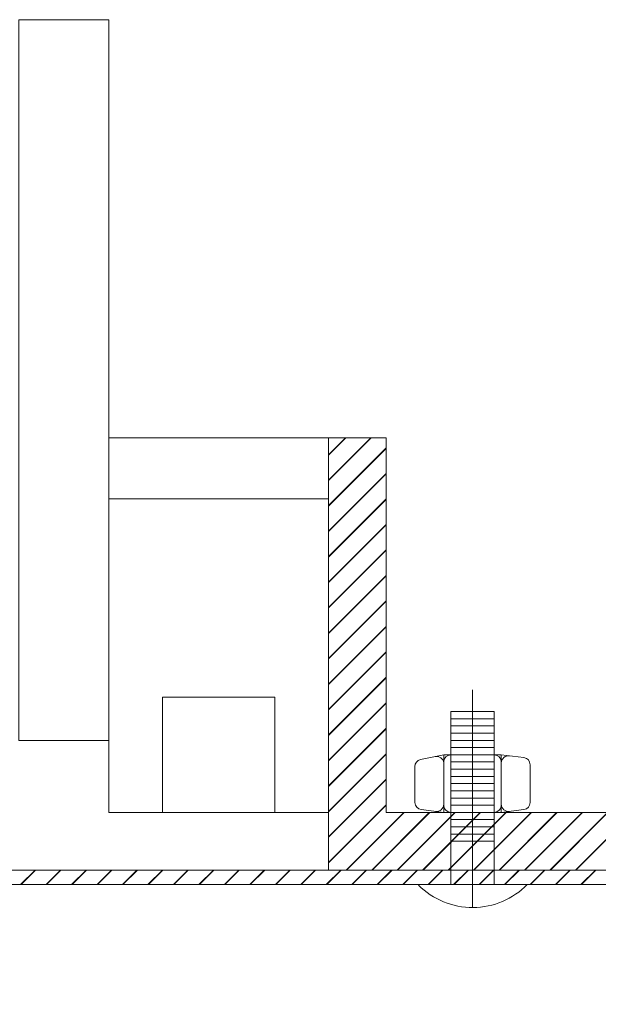
# Model space of a CAD drawing. Units: inches. Extents: x 23 to 86, y 16 to 119.
# Drawn here: x 75 to 75, y 26 to 26 of the extents above; entities that cross this region are included whole.
import ezdxf

# ---------------------------------------------------------------- set-up
doc = ezdxf.new("R2010")
doc.units = ezdxf.units.IN
doc.header["$MEASUREMENT"] = 0
doc.linetypes.add('DASHDOT', pattern=[1, 0.5, -0.25, 0, -0.25])
doc.linetypes.add('HIDDEN', pattern=[0.375, 0.25, -0.125])
doc.layers.add('Batiment', color=7, linetype='Continuous', lineweight=0)

# ---------------------------------------------------------------- blocks, each defined once
blk = doc.blocks.new('Batiment')
at = {"layer": 'Batiment', "color": 250, "linetype": 'Continuous', "lineweight": 0}
for p, q in [((74.72200582222396, 26.2793503126965), (74.75250582222463, 26.2793503126965)), ((74.72200582222396, 26.27935031269649), (74.75250582222463, 26.27935031269649)), ((74.75845896715717, 26.27935021198543), (74.75250572151356, 26.27339696939364)), ((74.75492343140465, 26.27935021198543), (74.75250572151356, 26.27693250209432)), ((74.75845896715717, 26.27935021198541), (74.75250572151356, 26.27339696939364)), ((74.75492343140465, 26.27935021198541), (74.75250572151356, 26.2769325020943)), ((74.75840191368874, 26.27935031168938), (74.75250582121753, 26.27345421924869)), ((74.75486637976734, 26.27935031168938), (74.75250582121753, 26.27698975313958)), ((74.75840191368874, 26.27935031168938), (74.75250582121753, 26.27345421924867)), ((74.75486637976734, 26.27935031168938), (74.75250582121753, 26.27698975313956)), ((74.76050572151372, 26.27786143669318), (74.75250572151356, 26.26986143669301)), ((74.76050572151372, 26.27786143669316), (74.75250572151356, 26.26986143669299)), ((74.7605058212177, 26.27791868532749), (74.75250582121753, 26.2699186853273)), ((74.7605058212177, 26.27791868532747), (74.75250582121753, 26.2699186853273)), ((74.7605058212177, 26.27438315143658), (74.75250582121753, 26.26638315143642)), ((74.7605058212177, 26.27438315143658), (74.75250582121753, 26.2663831514364)), ((74.76050572151372, 26.27432590094065), (74.75250572151356, 26.26632590094048)), ((74.76050572151372, 26.27432590094065), (74.75250572151356, 26.26632590094046)), ((74.76050572151372, 26.27079036824), (74.75250572151356, 26.26279036823983)), ((74.76050572151372, 26.27079036824), (74.75250572151356, 26.26279036823981)), ((74.7605058212177, 26.27084761751518), (74.75250582121753, 26.26284761751501)), ((74.7605058212177, 26.27084761751518), (74.75250582121753, 26.26284761751499)), ((74.76050572151372, 26.26725483248748), (74.75250572151356, 26.2592548324873)), ((74.76050572151372, 26.26725483248747), (74.75250572151356, 26.2592548324873)), ((74.7605058212177, 26.26731208362429), (74.75250582121753, 26.25931208362412)), ((74.7605058212177, 26.26731208362427), (74.75250582121753, 26.25931208362411)), ((74.76050572151372, 26.26371929978684), (74.75250572151356, 26.25571929978667)), ((74.76050572151372, 26.26371929978682), (74.75250572151356, 26.25571929978665)), ((74.7605058212177, 26.26377654973344), (74.75250582121753, 26.25577654973326)), ((74.7605058212177, 26.26377654973342), (74.75250582121753, 26.25577654973324)), ((74.76050572151372, 26.26018376708617), (74.75250572151356, 26.25218376708598)), ((74.76050572151372, 26.26018376708615), (74.75250572151356, 26.25218376708597)), ((74.7605058212177, 26.26024101581203), (74.75250582121753, 26.25224101581185)), ((74.7605058212177, 26.26024101581201), (74.75250582121753, 26.25224101581183)), ((74.76050572151372, 26.25664823133368), (74.75250572151356, 26.24864823133349)), ((74.76050572151372, 26.25664823133366), (74.75250572151356, 26.24864823133349)), ((74.7605058212177, 26.25670548192113), (74.75250582121753, 26.24870548192096)), ((74.7605058212177, 26.25670548192113), (74.75250582121753, 26.24870548192094)), ((74.76050572151372, 26.25311269863299), (74.75250572151356, 26.24511269863282)), ((74.76050572151372, 26.25311269863298), (74.75250572151356, 26.24511269863281)), ((74.7605058212177, 26.25316994799976), (74.75250582121753, 26.24516994799957)), ((74.7605058212177, 26.25316994799974), (74.75250582121753, 26.24516994799957)), ((74.76050572151372, 26.2495771628805), (74.75250572151356, 26.24157716288033)), ((74.76050572151372, 26.24957716288048), (74.75250572151356, 26.24157716288031)), ((74.7605058212177, 26.24963441410887), (74.75250582121753, 26.24163441410868)), ((74.7605058212177, 26.24963441410885), (74.75250582121753, 26.24163441410868)), ((74.76050572151372, 26.24604163017983), (74.75250572151356, 26.23804163017964)), ((74.76050572151372, 26.24604163017981), (74.75250572151356, 26.23804163017964)), ((74.7605058212177, 26.24609888018746), (74.75250582121753, 26.23809888018728)), ((74.7605058212177, 26.24609888018745), (74.75250582121753, 26.23809888018728)), ((74.76050572151372, 26.24250609747918), (74.75250572151356, 26.234506097479)), ((74.76050572151372, 26.24250609747916), (74.75250572151356, 26.234506097479)), ((74.7605058212177, 26.24256334629656), (74.75250582121753, 26.23456334629639)), ((74.7605058212177, 26.24256334629656), (74.75250582121753, 26.23456334629637)), ((74.76050572151372, 26.23897056172665), (74.75250572151356, 26.23097056172649)), ((74.76050572151372, 26.23897056172665), (74.75250572151356, 26.23097056172647)), ((74.7605058212177, 26.23902781237519), (74.75250582121753, 26.23102781237502)), ((74.7605058212177, 26.23902781237517), (74.75250582121753, 26.231027812375)), ((74.76050572151372, 26.235435029026), (74.75250572151356, 26.22743502902584)), ((74.76050572151372, 26.235435029026), (74.75250572151356, 26.22743502902582)), ((74.7605058212177, 26.2354922784843), (74.75250582121753, 26.22749227848412)), ((74.7605058212177, 26.23549227848428), (74.75250582121753, 26.22749227848412)), ((74.76850582222498, 26.23535031269554), (74.76850582222498, 26.22735031269536)), ((74.76850582222498, 26.23535031269553), (74.76850582222498, 26.22735031269536)), ((74.77650582222516, 26.23535031269554), (74.77650582222516, 26.22735031269536)), ((74.77650582222516, 26.23535031269553), (74.77650582222516, 26.22735031269536)), ((74.76050572151372, 26.23189949327349), (74.75250572151356, 26.22389949327331)), ((74.76050572151372, 26.23189949327347), (74.75250572151356, 26.22389949327331)), ((74.7605058212177, 26.2319567445934), (74.75250582121753, 26.22395674459323)), ((74.7605058212177, 26.2319567445934), (74.75250582121753, 26.22395674459321)), ((74.76050572151372, 26.22836396057281), (74.75250572151356, 26.22036396057264)), ((74.76050572151372, 26.22836396057281), (74.75250572151356, 26.22036396057262)), ((74.7605058212177, 26.22842121067202), (74.75250582121753, 26.22042121067186)), ((74.7605058212177, 26.22842121067201), (74.75250582121753, 26.22042121067184)), ((74.76297045615534, 26.22735031168826), (74.75497045615516, 26.21935031168807)), ((74.76297045615534, 26.22735031168824), (74.75497045615516, 26.21935031168807)), ((74.7630275086777, 26.22735021198428), (74.75502750867753, 26.21935021198412)), ((74.7630275086777, 26.22735021198428), (74.75502750867753, 26.2193502119841)), ((74.76650599004623, 26.22735031168826), (74.75850599004605, 26.21935031168807)), ((74.76650599004623, 26.22735031168824), (74.75850599004605, 26.21935031168807)), ((74.76656304137836, 26.22735021198428), (74.75856304137818, 26.21935021198412)), ((74.76656304137836, 26.22735021198428), (74.75856304137818, 26.2193502119841)), ((74.77004152396762, 26.22735031168826), (74.76204152396745, 26.21935031168807)), ((74.77004152396763, 26.22735031168824), (74.76204152396745, 26.21935031168807)), ((74.77009857713087, 26.22735021198428), (74.76209857713069, 26.21935021198412)), ((74.77009857713087, 26.22735021198428), (74.76209857713069, 26.2193502119841)), ((74.7735770578585, 26.22735031168826), (74.76557705785834, 26.21935031168807)), ((74.7735770578585, 26.22735031168824), (74.76557705785834, 26.21935031168807)), ((74.77363410983152, 26.22735021198428), (74.76563410983135, 26.21935021198412)), ((74.77363410983152, 26.22735021198428), (74.76563410983135, 26.2193502119841)), ((74.77711259177991, 26.22735031168826), (74.76911259177973, 26.21935031168807)), ((74.77711259177991, 26.22735031168824), (74.76911259177973, 26.21935031168807)), ((74.77716964253219, 26.22735021198428), (74.769169642532, 26.21935021198412)), ((74.77716964253219, 26.22735021198428), (74.769169642532, 26.2193502119841)), ((74.7806481256708, 26.22735031168826), (74.77264812567061, 26.21935031168807)), ((74.7806481256708, 26.22735031168824), (74.77264812567061, 26.21935031168807)), ((74.78070517828469, 26.22735021198428), (74.77270517828453, 26.21935021198412)), ((74.78070517828469, 26.22735021198428), (74.77270517828453, 26.2193502119841)), ((74.78418365956168, 26.22735031168826), (74.7761836595615, 26.21935031168807)), ((74.78418365956168, 26.22735031168824), (74.7761836595615, 26.21935031168807)), ((74.78424071098536, 26.22735021198428), (74.77624071098518, 26.21935021198412)), ((74.78424071098536, 26.22735021198428), (74.77624071098518, 26.2193502119841)), ((74.78771919348307, 26.22735031168826), (74.7797191934829, 26.21935031168807)), ((74.78771919348307, 26.22735031168824), (74.7797191934829, 26.21935031168807)), ((74.78777624673786, 26.22735021198428), (74.7797762467377, 26.21935021198412)), ((74.78777624673788, 26.22735021198428), (74.7797762467377, 26.2193502119841)), ((74.79125472737395, 26.22735031168826), (74.78325472737377, 26.21935031168807)), ((74.79125472737395, 26.22735031168824), (74.78325472737379, 26.21935031168807)), ((74.79131177943853, 26.22735021198428), (74.78331177943835, 26.21935021198412)), ((74.79131177943853, 26.22735021198428), (74.78331177943835, 26.2193502119841)), ((74.79479026129536, 26.22735031168826), (74.78679026129518, 26.21935031168807)), ((74.79479026129536, 26.22735031168824), (74.78679026129518, 26.21935031168807)), ((74.79484731213918, 26.22735021198428), (74.78684731213902, 26.21935021198412)), ((74.79484731213918, 26.22735021198428), (74.78684731213902, 26.2193502119841)), ((74.71177705785716, 26.21935031168807), (74.70977705785711, 26.21735031168804)), ((74.71177705785716, 26.21935031168807), (74.70977705785711, 26.21735031168802)), ((74.71183410983018, 26.21935021198412), (74.70983410983014, 26.21735021198407)), ((74.71183410983018, 26.2193502119841), (74.70983410983014, 26.21735021198407)), ((74.71531259177856, 26.21935031168807), (74.7133125917785, 26.21735031168804)), ((74.71531259177856, 26.21935031168807), (74.7133125917785, 26.21735031168802)), ((74.71536964253083, 26.21935021198412), (74.7133696425308, 26.21735021198407)), ((74.71536964253083, 26.2193502119841), (74.7133696425308, 26.21735021198407)), ((74.71884812566944, 26.21935031168807), (74.71684812566939, 26.21735031168804)), ((74.71884812566944, 26.21935031168807), (74.71684812566939, 26.21735031168802)), ((74.71890517828335, 26.21935021198412), (74.7169051782833, 26.21735021198407)), ((74.71890517828335, 26.2193502119841), (74.7169051782833, 26.21735021198407)), ((74.72238365956032, 26.21935031168807), (74.72038365956028, 26.21735031168804)), ((74.72238365956032, 26.21935031168807), (74.72038365956028, 26.21735031168802)), ((74.722440710984, 26.21935021198412), (74.72044071098397, 26.21735021198407)), ((74.722440710984, 26.2193502119841), (74.72044071098397, 26.21735021198407)), ((74.72591919348173, 26.21935031168807), (74.72391919348168, 26.21735031168804)), ((74.72591919348173, 26.21935031168807), (74.72391919348168, 26.21735031168802)), ((74.72597624673652, 26.21935021198412), (74.72397624673647, 26.21735021198407)), ((74.72597624673652, 26.2193502119841), (74.72397624673647, 26.21735021198407)), ((74.7294547273726, 26.21935031168807), (74.72745472737256, 26.21735031168804)), ((74.7294547273726, 26.21935031168807), (74.72745472737256, 26.21735031168802)), ((74.72951177943717, 26.21935021198412), (74.72751177943714, 26.21735021198407)), ((74.72951177943717, 26.2193502119841), (74.72751177943714, 26.21735021198407)), ((74.732990261294, 26.21935031168807), (74.73099026129395, 26.21735031168804)), ((74.732990261294, 26.21935031168807), (74.73099026129395, 26.21735031168802)), ((74.73304731213784, 26.21935021198412), (74.7310473121378, 26.21735021198407)), ((74.73304731213784, 26.2193502119841), (74.7310473121378, 26.21735021198407)), ((74.73652579518489, 26.21935031168807), (74.73452579518484, 26.21735031168804)), ((74.73652579518489, 26.21935031168807), (74.73452579518484, 26.21735031168802)), ((74.73658284789035, 26.21935021198412), (74.73458284789031, 26.21735021198407)), ((74.73658284789035, 26.2193502119841), (74.73458284789031, 26.21735021198407)), ((74.74006132910628, 26.21935031168807), (74.73806132910624, 26.21735031168804)), ((74.74006132910628, 26.21935031168807), (74.73806132910624, 26.21735031168802)), ((74.74011838059101, 26.21935021198412), (74.73811838059096, 26.21735021198407)), ((74.74011838059101, 26.2193502119841), (74.73811838059096, 26.21735021198407)), ((74.74359686299717, 26.21935031168807), (74.74159686299713, 26.21735031168804)), ((74.74359686299717, 26.21935031168807), (74.74159686299713, 26.21735031168802)), ((74.74365391634352, 26.21935021198412), (74.74165391634348, 26.21735021198407)), ((74.74365391634352, 26.2193502119841), (74.74165391634348, 26.21735021198407)), ((74.74713239691857, 26.21935031168807), (74.74513239691852, 26.21735031168804)), ((74.74713239691857, 26.21935031168807), (74.74513239691852, 26.21735031168802)), ((74.74718944904419, 26.21935021198412), (74.74518944904413, 26.21735021198407)), ((74.74718944904419, 26.2193502119841), (74.74518944904413, 26.21735021198407)), ((74.75066793080946, 26.21935031168807), (74.7486679308094, 26.21735031168804)), ((74.75066793080946, 26.21935031168807), (74.7486679308094, 26.21735031168802)), ((74.75072498174484, 26.21935021198412), (74.7487249817448, 26.21735021198407)), ((74.75072498174484, 26.2193502119841), (74.7487249817448, 26.21735021198407)), ((74.75420346470032, 26.21935031168807), (74.75220346470029, 26.21735031168804)), ((74.75420346470032, 26.21935031168807), (74.75220346470029, 26.21735031168802)), ((74.75426051749736, 26.21935021198412), (74.7522605174973, 26.21735021198407)), ((74.75426051749736, 26.2193502119841), (74.7522605174973, 26.21735021198407)), ((74.75773899862173, 26.21935031168807), (74.75573899862168, 26.21735031168804)), ((74.75773899862173, 26.21935031168807), (74.75573899862168, 26.21735031168802)), ((74.75779605019801, 26.21935021198412), (74.75579605019797, 26.21735021198407)), ((74.75779605019801, 26.2193502119841), (74.75579605019797, 26.21735021198407)), ((74.76127453251262, 26.21935031168807), (74.75927453251258, 26.21735031168804)), ((74.76127453251262, 26.21935031168807), (74.75927453251258, 26.21735031168802)), ((74.76133158595053, 26.21935021198412), (74.75933158595048, 26.21735021198407)), ((74.76133158595053, 26.2193502119841), (74.75933158595048, 26.21735021198407)), ((74.76481006643401, 26.21935031168807), (74.76281006643397, 26.21735031168804)), ((74.76481006643401, 26.21935031168807), (74.76281006643397, 26.21735031168802)), ((74.76486711865118, 26.21935021198412), (74.76286711865114, 26.21735021198407)), ((74.76486711865118, 26.2193502119841), (74.76286711865114, 26.21735021198407)), ((74.76834560032489, 26.21935031168807), (74.76634560032485, 26.21735031168804)), ((74.76834560032489, 26.21935031168807), (74.76634560032485, 26.21735031168802)), ((74.76840265135185, 26.21935021198412), (74.7664026513518, 26.21735021198407)), ((74.76840265135185, 26.2193502119841), (74.7664026513518, 26.21735021198407)), ((74.7718811342463, 26.21935031168807), (74.76988113424625, 26.21735031168804)), ((74.7718811342463, 26.21935031168807), (74.76988113424625, 26.21735031168802)), ((74.77193818710435, 26.21935021198412), (74.76993818710432, 26.21735021198407)), ((74.77193818710435, 26.2193502119841), (74.76993818710432, 26.21735021198407)), ((74.77541666813718, 26.21935031168807), (74.77341666813713, 26.21735031168804)), ((74.77541666813718, 26.21935031168807), (74.77341666813713, 26.21735031168802)), ((74.77547371980502, 26.21935021198412), (74.77347371980497, 26.21735021198407)), ((74.77547371980502, 26.2193502119841), (74.77347371980497, 26.21735021198407)), ((74.77895220205858, 26.21935031168807), (74.77695220205854, 26.21735031168804)), ((74.77895220205858, 26.21935031168807), (74.77695220205854, 26.21735031168802)), ((74.77900925555753, 26.21935021198412), (74.77700925555749, 26.21735021198407)), ((74.77900925555753, 26.2193502119841), (74.77700925555749, 26.21735021198407)), ((74.78248773594946, 26.21935031168807), (74.78048773594942, 26.21735031168804)), ((74.78248773594946, 26.21935031168807), (74.78048773594942, 26.21735031168802)), ((74.78254478825819, 26.21935021198412), (74.78054478825814, 26.21735021198407)), ((74.78254478825819, 26.2193502119841), (74.78054478825814, 26.21735021198407)), ((74.78602326984034, 26.21935031168807), (74.7840232698403, 26.21735031168804)), ((74.78602326984034, 26.21935031168807), (74.7840232698403, 26.21735031168802)), ((74.78608032095885, 26.21935021198412), (74.78408032095881, 26.21735021198407)), ((74.78608032095885, 26.2193502119841), (74.78408032095881, 26.21735021198407)), ((74.78955880376174, 26.21935031168807), (74.7875588037617, 26.21735031168804)), ((74.78955880376174, 26.21935031168807), (74.7875588037617, 26.21735031168802)), ((74.78961585671136, 26.21935021198412), (74.78761585671131, 26.21735021198407)), ((74.78961585671136, 26.2193502119841), (74.78761585671131, 26.21735021198407))]:
    blk.add_line(p, q, dxfattribs=at)
at = {"layer": 'Batiment', "color": 250, "linetype": 'DASHDOT', "lineweight": 0}
for p, q in [((74.77250582222507, 26.21412580328011), (74.77250582222507, 26.24435031269574)), ((74.77250582222507, 26.21412580328009), (74.77250582222507, 26.24435031269572))]:
    blk.add_line(p, q, dxfattribs=at)
at = {"layer": 'Batiment', "color": 250, "linetype": 'HIDDEN', "lineweight": 0}
for p, q in [((74.769505822225, 26.21735031269514), (74.769505822225, 26.24135031269566)), ((74.769505822225, 26.24135031269566), (74.77550582222513, 26.24135031269566)), ((74.769505822225, 26.21735031269514), (74.769505822225, 26.24135031269566)), ((74.769505822225, 26.24135031269566), (74.77550582222513, 26.24135031269566)), ((74.769505822225, 26.24035031269565), (74.77550582222513, 26.24035031269565)), ((74.769505822225, 26.24035031269564), (74.77550582222513, 26.24035031269564)), ((74.77550582222513, 26.21735031269514), (74.77550582222513, 26.24135031269566)), ((74.77550582222513, 26.21735031269514), (74.77550582222513, 26.24135031269566)), ((74.769505822225, 26.23935031269563), (74.77550582222513, 26.23935031269563)), ((74.769505822225, 26.23935031269561), (74.77550582222513, 26.23935031269561)), ((74.769505822225, 26.2383503126956), (74.77550582222513, 26.2383503126956)), ((74.769505822225, 26.23835031269558), (74.77550582222513, 26.23835031269558)), ((74.769505822225, 26.23735031269558), (74.77550582222513, 26.23735031269558)), ((74.769505822225, 26.23735031269558), (74.77550582222513, 26.23735031269558)), ((74.769505822225, 26.23635031269555), (74.77550582222513, 26.23635031269555)), ((74.769505822225, 26.23635031269555), (74.77550582222513, 26.23635031269555)), ((74.769505822225, 26.23535031269554), (74.77550582222513, 26.23535031269554)), ((74.769505822225, 26.23535031269553), (74.77550582222513, 26.23535031269553)), ((74.769505822225, 26.23435031269552), (74.77550582222513, 26.23435031269552)), ((74.769505822225, 26.2343503126955), (74.77550582222513, 26.2343503126955)), ((74.769505822225, 26.23335031269549), (74.77550582222513, 26.23335031269549)), ((74.769505822225, 26.23335031269547), (74.77550582222513, 26.23335031269547)), ((74.769505822225, 26.23235031269547), (74.77550582222513, 26.23235031269547)), ((74.769505822225, 26.23235031269547), (74.77550582222513, 26.23235031269547)), ((74.769505822225, 26.23135031269544), (74.77550582222513, 26.23135031269544)), ((74.769505822225, 26.23135031269544), (74.77550582222513, 26.23135031269544)), ((74.769505822225, 26.23035031269544), (74.77550582222513, 26.23035031269544)), ((74.769505822225, 26.23035031269542), (74.77550582222513, 26.23035031269542)), ((74.769505822225, 26.22935031269541), (74.77550582222513, 26.22935031269541)), ((74.769505822225, 26.22935031269539), (74.77550582222513, 26.22935031269539)), ((74.769505822225, 26.22835031269538), (74.77550582222513, 26.22835031269538)), ((74.769505822225, 26.22835031269537), (74.77550582222513, 26.22835031269537)), ((74.769505822225, 26.22735031269536), (74.77550582222513, 26.22735031269536)), ((74.769505822225, 26.22735031269536), (74.77550582222513, 26.22735031269536)), ((74.769505822225, 26.22635031269533), (74.77550582222513, 26.22635031269533)), ((74.769505822225, 26.22635031269533), (74.77550582222513, 26.22635031269533)), ((74.769505822225, 26.22535031269533), (74.77550582222513, 26.22535031269533)), ((74.769505822225, 26.22535031269531), (74.77550582222513, 26.22535031269531)), ((74.769505822225, 26.2243503126953), (74.77550582222513, 26.2243503126953)), ((74.769505822225, 26.22435031269528), (74.77550582222513, 26.22435031269528)), ((74.769505822225, 26.22335031269527), (74.77550582222513, 26.22335031269527)), ((74.769505822225, 26.22335031269526), (74.77550582222513, 26.22335031269526))]:
    blk.add_line(p, q, dxfattribs=at)
at = {"layer": 'Batiment', "color": 250, "linetype": 'Continuous', "lineweight": 0}
for points in [[(74.72200582222396, 26.33735031269776), (74.70950582222369, 26.33735031269776), (74.70950582222369, 26.23735031269558), (74.72200582222396, 26.23735031269558)], [(74.72200582222396, 26.33735031269776), (74.70950582222369, 26.33735031269776), (74.70950582222369, 26.23735031269558), (74.72200582222396, 26.23735031269558)], [(74.81250582222594, 26.21935031269519), (74.75250582222463, 26.21935031269519), (74.75250582222463, 26.2793503126965), (74.7605058222248, 26.2793503126965), (74.7605058222248, 26.22735031269536), (74.81250582222594, 26.22735031269536)], [(74.81250582222594, 26.21935031269518), (74.75250582222463, 26.21935031269518), (74.75250582222463, 26.27935031269649), (74.7605058222248, 26.27935031269649), (74.7605058222248, 26.22735031269536), (74.81250582222594, 26.22735031269536)], [(74.72200582222396, 26.27085031269631), (74.75250582222463, 26.27085031269631), (74.75250582222463, 26.22735031269536), (74.72200582222396, 26.22735031269536)], [(74.72200582222396, 26.2708503126963), (74.75250582222463, 26.2708503126963), (74.75250582222463, 26.22735031269536), (74.72200582222396, 26.22735031269536)], [(74.7294558206982, 26.22735031269536), (74.74505582069854, 26.22735031269536), (74.74505582069854, 26.24335031269571), (74.7294558206982, 26.24335031269571)], [(74.7294558206982, 26.22735031269536), (74.74505582069854, 26.22735031269536), (74.74505582069854, 26.2433503126957), (74.7294558206982, 26.2433503126957)], [(74.81250582222594, 26.21935031269519), (73.61450582219979, 26.21935031269519), (73.61450582219979, 26.21735031269514), (74.81250582222594, 26.21735031269514)], [(74.81250582222594, 26.21935031269518), (73.61450582219979, 26.21935031269518), (73.61450582219979, 26.21735031269514), (74.81250582222594, 26.21735031269514)]]:
    blk.add_lwpolyline(points, close=True, dxfattribs=at)
for points in [[(74.78050582222524, 26.22873309415235), (74.78050582084059, 26.23396753010149, 0.3782424518892304), (74.77962985555143, 26.23495980700381), (74.77650582222516, 26.23535031269554), (74.76850582222498, 26.23535031269554), (74.76530238439682, 26.23468469736477, 0.3554057134526986), (74.76450582222489, 26.23370560918285), (74.76450582084024, 26.22873309453543, 0.3782424518892304), (74.76538178584686, 26.22774081533522), (74.76850582222498, 26.22735031269536), (74.77650582222516, 26.22735031269536), (74.77962985557517, 26.2277408166587, 0.378242451887962), (74.78050582084059, 26.22873309453543)], [(74.78050582222524, 26.22873309415233), (74.78050582084059, 26.23396753010147, 0.3782424518892304), (74.77962985555143, 26.23495980700381), (74.77650582222516, 26.23535031269553), (74.76850582222498, 26.23535031269553), (74.76530238439682, 26.23468469736475, 0.3554057134526986), (74.76450582222489, 26.23370560918283), (74.76450582084024, 26.22873309453541, 0.3782424518892304), (74.76538178584686, 26.22774081533523), (74.76850582222498, 26.22735031269536), (74.77650582222516, 26.22735031269536), (74.77962985557517, 26.22774081665868, 0.378242451887962), (74.78050582084059, 26.22873309453541)]]:
    blk.add_lwpolyline(points, format="xyb", dxfattribs=at)
for centre, radius, start, end in [((74.76751868406052, 26.23412384502764), 0.001000000000021828, 6.501754861690343, 101.7379852278897), ((74.76751868406052, 26.23412384502763), 0.001000000000021828, 6.501754861690343, 101.7379852278897), ((74.76950582084035, 26.23435031232043), 0.001000000000021828, 90, 180), ((74.76950582084035, 26.23435031232041), 0.001000000000021828, 90, 180), ((74.77550582084048, 26.23435031232043), 0.001000000000021828, 0, 90), ((74.77550582084048, 26.23435031232041), 0.001000000000021828, 0, 90), ((74.77750582084053, 26.23421753010149), 0.001000000000021828, 82.87498365211822, 180), ((74.77750582084053, 26.23421753010147), 0.001000000000021828, 82.87498365211822, 180), ((74.76750582084031, 26.22848309453541), 0.001000000000021828, 262.874983651381, 0), ((74.76750582084031, 26.22848309453541), 0.001000000000021828, 262.874983651381, 0), ((74.76950582084035, 26.22835031232029), 0.001000000000021828, 180, 270), ((74.76950582084035, 26.22835031232029), 0.001000000000021828, 180, 270), ((74.77550582084048, 26.22835031232029), 0.001000000000021828, 270, 0), ((74.77550582084048, 26.22835031232029), 0.001000000000021828, 270, 0), ((74.77750582084053, 26.22848309453541), 0.001000000000021828, 180, 277.1250163487832), ((74.77750582084053, 26.22848309453541), 0.001000000000021828, 180, 277.1250163487832), ((74.77250582084042, 26.22477790803097), 0.01062346576932736, 225.0908812326449, 315.6396466760903), ((74.77250582084042, 26.22477790803095), 0.01062346576932736, 225.0908812326449, 315.6396466760903)]:
    blk.add_arc(centre, radius, start, end, dxfattribs=at)
at = {"layer": 'Batiment', "color": 250, "linetype": 'HIDDEN', "lineweight": 0}
for centre in [(73.8125058207508, 26.24635031237028), (73.8125058207508, 26.24635031237026)]:
    blk.add_ellipse(centre, major_axis=(2.454151659480804e-16, 1.002000000083754), ratio=0.9980039920160912, start_param=3.141592653589793, end_param=4.71238898038469, dxfattribs=at)

msp = doc.modelspace()

# ---------------------------------------------------------------- block references
at = {"layer": 'Batiment', "color": 3}
msp.add_blockref('Batiment', (0, 0), dxfattribs=at)

doc.saveas('drawing.dxf')
